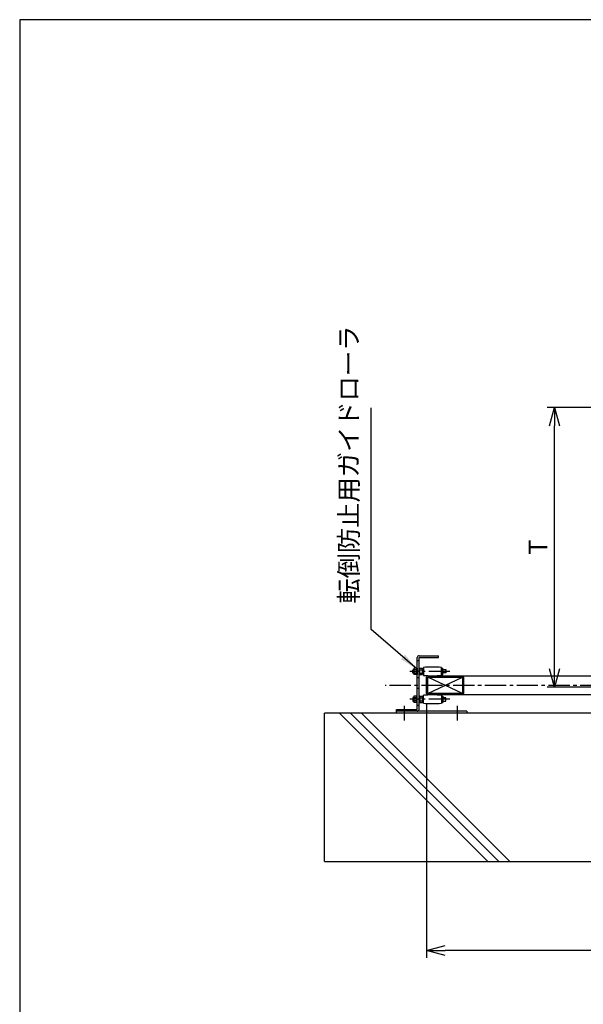
# Model space of a CAD drawing. Extents: x 0 to 420, y 0 to 594.
# Drawn here: x 0 to 152, y 328 to 594 of the extents above; entities that cross this region are included whole.
import ezdxf

# ---------------------------------------------------------------- set-up
doc = ezdxf.new("R2010")
doc.units = 0
doc.header["$LTSCALE"] = 0.3
doc.header["$PDSIZE"] = 1
doc.linetypes.add('CENTER2', pattern=[28.575, 19.05, -3.175, 3.175, -3.175])
doc.linetypes.add('DASHED2', pattern=[9.525, 6.35, -3.175])
doc.layers.get('0').update_dxf_attribs({"linetype": 'CONTINUOUS'})
doc.layers.get('DEFPOINTS').update_dxf_attribs({"linetype": 'CONTINUOUS'})
for name, color, linetype in [('02', 2, 'CONTINUOUS'), ('03', 3, 'CONTINUOUS'), ('06', 6, 'CONTINUOUS'), ('CHUSIN', 6, 'CENTER2'), ('HIKIDASI', 6, 'CONTINUOUS'), ('KAKURE', 6, 'DASHED2'), ('SUNPOU', 6, 'CONTINUOUS')]:
    doc.layers.add(name, color=color, linetype=linetype)
doc.styles.add('SUNPOU', font='txt.shx', dxfattribs={"width": 0.8, "bigfont": 'extfont.shx'})
doc.dimstyles.new('SUNPOU_2_10', dxfattribs={"dimscale": 2, "dimtxt": 2.5, "dimasz": 2.5, "dimexe": 1, "dimexo": 1.5, "dimgap": 1, "dimtad": 1, "dimdec": 1, "dimlfac": 10, "dimtxsty": 'SUNPOU', "dimblk": 'OPEN30', "dimcen": 0, "dimclrd": 256, "dimclre": 256, "dimclrt": 256, "dimazin": 3, "dimtfac": 1, "dimtdec": 1, "dimtmove": 0, "dimatfit": 3, "dimtolj": 1, "dimtzin": 0})
doc.dimstyles.new('SUNPOU_2_20', dxfattribs={"dimscale": 2, "dimtxt": 2.5, "dimasz": 2.5, "dimexe": 1, "dimexo": 1.5, "dimgap": 1, "dimtad": 1, "dimdec": 1, "dimlfac": 20, "dimtxsty": 'SUNPOU', "dimblk": 'OPEN30', "dimcen": 0, "dimclrd": 256, "dimclre": 256, "dimclrt": 256, "dimazin": 3, "dimtfac": 1, "dimtdec": 1, "dimtmove": 0, "dimatfit": 3, "dimtolj": 1, "dimtzin": 0})

# ---------------------------------------------------------------- blocks, each defined once
blk = doc.blocks.new('_OPEN30')
at = {"color": 0, "linetype": 'BYBLOCK'}
for p, q in [((-1, 0.268), (0, 0)), ((0, 0), (-1, -0.268)), ((0, 0), (-1, 0))]:
    blk.add_line(p, q, dxfattribs=at)
blk = doc.blocks.new('*D3')
at = {"layer": 'DEFPOINTS', "color": 0}
for p in [(109.75, 412.24), (309.75, 412.24), (109.75, 342.87)]:
    blk.add_point(p, dxfattribs=at)
at = {"layer": 'SUNPOU'}
for p, q in [((109.75, 409.24), (109.75, 340.87)), ((309.75, 409.24), (309.75, 340.87)), ((304.75, 342.87), (114.75, 342.87))]:
    blk.add_line(p, q, dxfattribs=at)
at = {"layer": 'SUNPOU', "xscale": 5, "yscale": 5, "zscale": 5, "rotation": 180}
blk.add_blockref('_OPEN30', (109.75, 342.87), dxfattribs=at)
at = {"layer": 'SUNPOU', "xscale": 5, "yscale": 5, "zscale": 5}
blk.add_blockref('_OPEN30', (309.75, 342.87), dxfattribs=at)
at = {"layer": 'SUNPOU', "insert": (209.75, 347.37), "char_height": 5, "attachment_point": 5, "style": 'SUNPOU'}
blk.add_mtext('\\A1;{\\Ftxt.shx,extfont.shx|c1;DH}', dxfattribs=at)
blk = doc.blocks.new('*D27')
at = {"layer": 'DEFPOINTS', "color": 0}
for p in [(144.3, 489.42), (250.25, 489.42), (167.65, 413.92)]:
    blk.add_point(p, dxfattribs=at)
at = {"layer": 'SUNPOU'}
for p, q in [((247.25, 489.42), (142.3, 489.42)), ((144.3, 418.92), (144.3, 484.42)), ((164.65, 413.92), (142.3, 413.92))]:
    blk.add_line(p, q, dxfattribs=at)
at = {"layer": 'SUNPOU', "xscale": 5, "yscale": 5, "zscale": 5}
for p, rotation in [((144.3, 489.42), 90), ((144.3, 413.92), 270)]:
    blk.add_blockref('_OPEN30', p, dxfattribs=dict(at, rotation=rotation))
at = {"layer": 'SUNPOU', "insert": (139.8, 451.67), "char_height": 5, "attachment_point": 5, "rotation": 90, "style": 'SUNPOU'}
blk.add_mtext('\\A1;T', dxfattribs=at)

msp = doc.modelspace()

# ---------------------------------------------------------------- linework, layer by layer
at = {"layer": '02'}
for p, q in [((107.7467, 422.4244), (112.9467, 422.4244)), ((112.9467, 421.9244), (112.9467, 422.4244)), ((107.2467, 407.9244), (107.2467, 421.9244)), ((107.7467, 421.9244), (112.9467, 421.9244)), ((107.7467, 407.9244), (107.7467, 421.9244)), ((106.0904, 417.6994), (106.0904, 418.6494)), ((106.0904, 418.6494), (106.2904, 418.6494)), ((106.2904, 417.6994), (106.0904, 417.6994)), ((106.2904, 417.5418), (106.2904, 418.8071)), ((107.0217, 419.0182), (106.3716, 419.0182)), ((107.0217, 418.596), (106.3716, 418.596)), ((107.0217, 417.7529), (106.3716, 417.7529)), ((107.0217, 417.3307), (106.3716, 417.3307)), ((107.0217, 419.0407), (107.0217, 417.3082)), ((107.0217, 419.0407), (107.2467, 419.0407)), ((107.0217, 418.1744), (107.2467, 418.2347)), ((107.0217, 418.1142), (107.2467, 418.1744)), ((107.2467, 417.3082), (107.0217, 417.3082)), ((107.2467, 419.0407), (107.2467, 417.3082)), ((107.7467, 419.0407), (107.9717, 419.0407)), ((107.7467, 417.3082), (107.7467, 419.0407)), ((107.9717, 418.2347), (107.7467, 418.1744)), ((107.9717, 418.1744), (107.7467, 418.1142)), ((107.9717, 417.3082), (107.7467, 417.3082)), ((107.9717, 417.3082), (107.9717, 419.0407)), ((107.9717, 419.0182), (108.6217, 419.0182)), ((107.9717, 418.596), (108.6217, 418.596)), ((107.9717, 417.7529), (108.6217, 417.7529)), ((107.9717, 417.3307), (108.6217, 417.3307)), ((108.9029, 417.7644), (108.6217, 417.7644)), ((108.7029, 418.8071), (108.7029, 417.5418)), ((108.7029, 418.6644), (108.9029, 418.6644)), ((108.9029, 419.2744), (108.9029, 417.0744)), ((113.8029, 417.0744), (113.8029, 419.2744)), ((113.8029, 418.6644), (114.0029, 418.6644)), ((114.0029, 417.7644), (113.8029, 417.7644)), ((114.0029, 419.0463), (114.1829, 419.0463)), ((114.0029, 417.3026), (114.0029, 419.0463)), ((114.0029, 417.3026), (114.1829, 417.3026)), ((114.1829, 417.3026), (114.1829, 419.0463)), ((114.1829, 418.6644), (114.9904, 418.6644)), ((114.9904, 417.7644), (114.1829, 417.7644)), ((114.9904, 418.6644), (114.9904, 417.7644)), ((108.9029, 409.5744), (108.9029, 411.7744)), ((113.8029, 411.7744), (113.8029, 409.5744)), ((106.0904, 411.1494), (106.0904, 410.1994)), ((106.2904, 411.1494), (106.0904, 411.1494)), ((106.0904, 410.1994), (106.2904, 410.1994)), ((106.2904, 411.3071), (106.2904, 410.0418)), ((107.0217, 411.5182), (106.3716, 411.5182)), ((107.0217, 411.096), (106.3716, 411.096)), ((107.0217, 410.2529), (106.3716, 410.2529)), ((107.0217, 409.8307), (106.3716, 409.8307)), ((107.0217, 409.8082), (107.0217, 411.5407)), ((107.2467, 411.5407), (107.0217, 411.5407)), ((107.0217, 410.7347), (107.2467, 410.6744)), ((107.0217, 410.6744), (107.2467, 410.6142)), ((107.0217, 409.8082), (107.2467, 409.8082)), ((107.2467, 409.8082), (107.2467, 411.5407)), ((107.7467, 411.5407), (107.7467, 409.8082)), ((107.9717, 411.5407), (107.7467, 411.5407)), ((107.9717, 410.6744), (107.7467, 410.7347)), ((107.9717, 410.6142), (107.7467, 410.6744)), ((107.7467, 409.8082), (107.9717, 409.8082)), ((107.9717, 411.5407), (107.9717, 409.8082)), ((107.9717, 411.5182), (108.6217, 411.5182)), ((107.9717, 411.096), (108.6217, 411.096)), ((107.9717, 410.2529), (108.6217, 410.2529)), ((107.9717, 409.8307), (108.6217, 409.8307)), ((108.9029, 411.0844), (108.6217, 411.0844)), ((108.7029, 410.0418), (108.7029, 411.3071)), ((108.7029, 410.1844), (108.9029, 410.1844)), ((114.0029, 411.0844), (113.8029, 411.0844)), ((113.8029, 410.1844), (114.0029, 410.1844)), ((114.0029, 411.5463), (114.1829, 411.5463)), ((114.0029, 411.5463), (114.0029, 409.8026)), ((114.0029, 409.8026), (114.1829, 409.8026)), ((114.1829, 411.5463), (114.1829, 409.8026)), ((114.9904, 411.0844), (114.1829, 411.0844)), ((114.1829, 410.1844), (114.9904, 410.1844)), ((114.9904, 410.1844), (114.9904, 411.0844)), ((101.6467, 407.9244), (107.2467, 407.9244)), ((101.6467, 407.4244), (101.6467, 407.9244)), ((107.2467, 407.4244), (101.6467, 407.4244)), ((120.6467, 407.4244), (101.6467, 407.4244)), ((101.6467, 406.9244), (101.6467, 407.4244)), ((120.6467, 406.9244), (101.6467, 406.9244)), ((120.6467, 407.4244), (120.6467, 406.9244))]:
    msp.add_line(p, q, dxfattribs=at)
for centre, radius, start, end in [((107.7467, 421.9244), 0.5, 90, 180), ((106.6054, 418.8071), 0.315, 137.924978, 222.075022), ((107.4255, 418.1744), 1.135, 158.197453, 201.802547), ((106.6054, 417.5418), 0.315, 137.924978, 222.075022), ((108.3879, 418.8071), 0.315, 317.924978, 42.075022), ((107.5679, 418.1744), 1.135, 338.197453, 21.802547), ((108.3879, 417.5418), 0.315, 317.924978, 42.075022), ((111.3529, 359.2744), 60.05, 87.661721, 92.338279), ((111.3529, 477.0744), 60.05, 267.661721, 272.338279), ((111.3529, 351.7744), 60.05, 87.661721, 92.338279), ((106.6054, 411.3071), 0.315, 137.924978, 222.075022), ((107.4255, 410.6744), 1.135, 158.197453, 201.802547), ((106.6054, 410.0418), 0.315, 137.924978, 222.075022), ((108.3879, 411.3071), 0.315, 317.924978, 42.075022), ((107.5679, 410.6744), 1.135, 338.197453, 21.802547), ((108.3879, 410.0418), 0.315, 317.924978, 42.075022), ((111.3529, 469.5744), 60.05, 267.661721, 272.338279), ((107.2467, 407.9244), 0.5, 270, 0)]:
    msp.add_arc(centre, radius, start, end, dxfattribs=at)
at = {"layer": '03'}
for p, q in [((82.2467, 366.9244), (82.2467, 406.9244)), ((322.2467, 406.9244), (82.2467, 406.9244)), ((126.2467, 366.9244), (86.2467, 406.9244)), ((129.2467, 366.9244), (89.2467, 406.9244)), ((132.2467, 366.9244), (92.2467, 406.9244)), ((82.2467, 366.9244), (322.2467, 366.9244))]:
    msp.add_line(p, q, dxfattribs=at)
at = {"layer": '06'}
for p, q in [((109.7467, 412.2444), (109.7467, 416.6044)), ((299.7467, 416.9244), (110.0667, 416.9244)), ((110.0667, 416.9244), (119.4267, 416.9244)), ((119.4267, 412.2444), (110.0667, 416.6044)), ((110.0667, 412.2444), (119.4267, 416.6044)), ((110.0667, 416.6044), (119.4267, 416.6044)), ((110.0667, 412.2444), (110.0667, 416.6044)), ((119.4267, 416.6044), (119.4267, 412.2444)), ((119.7467, 416.6044), (119.7467, 412.2444)), ((119.4267, 412.2444), (110.0667, 412.2444)), ((110.0667, 411.9244), (309.5167, 411.9244)), ((119.4267, 411.9244), (110.0667, 411.9244))]:
    msp.add_line(p, q, dxfattribs=at)
for centre, start, end in [((110.0667, 416.6044), 90, 180), ((119.4267, 416.6044), 0, 90), ((110.0667, 412.2444), 180, 270), ((119.4267, 412.2444), 270, 0)]:
    msp.add_arc(centre, 0.32, start, end, dxfattribs=at)
at = {"layer": 'CHUSIN'}
for p, q in [((116.0777, 418.1744), (105.2467, 418.1744)), ((328.3967, 414.4244), (98.6052, 414.4244)), ((116.0777, 410.6744), (105.2467, 410.6744)), ((103.8467, 404.9276), (103.8467, 408.9244)), ((118.0467, 408.9244), (118.0467, 404.9276))]:
    msp.add_line(p, q, dxfattribs=at)
at = {"layer": 'DEFPOINTS'}
msp.add_lwpolyline([(420, 0), (420, 594), (0, 594), (0, 0)], close=True, dxfattribs=at)
at = {"layer": 'KAKURE'}
for p, q in [((107.7467, 421.0744), (107.2467, 421.0744)), ((107.2467, 416.5744), (107.7467, 416.5744)), ((107.7467, 413.5744), (107.2467, 413.5744)), ((107.2467, 409.0744), (107.7467, 409.0744))]:
    msp.add_line(p, q, dxfattribs=at)

# ---------------------------------------------------------------- texts
at = {"layer": 'HIKIDASI', "insert": (92.83, 436.4487), "char_height": 5, "attachment_point": 7, "rotation": 90, "style": 'SUNPOU'}
msp.add_mtext('転倒防止用ガイドローラ', dxfattribs=at)

# ---------------------------------------------------------------- dimensions: what is measured, and where the dimension line sits
at = {"layer": 'SUNPOU'}
for base, p1, p2, angle, text, picture, middle in [((144.2969, 489.4245), (167.6467, 413.9244), (250.2531, 489.4245), 90, 'T', '*D27', (139.7969, 451.6744)), ((109.7467, 342.8746), (309.7467, 412.2444), (109.7467, 412.2444), 180, '{\\Ftxt.shx,extfont.shx;DH}', '*D3', (209.7467, 347.3746))]:
    dim = msp.add_linear_dim(base=base, p1=p1, p2=p2, angle=angle, text=text, dimstyle='SUNPOU_2_10', dxfattribs=at)
    dim.commit()
    dim.dimension.update_dxf_attribs({"geometry": picture, "text_midpoint": middle})

# ---------------------------------------------------------------- leaders
at = {"layer": 'HIKIDASI', "annotation_type": 0, "has_hookline": 1, "hookline_direction": 0, "text_width": 52.8, "horizontal_direction": (0, 1, 0)}
msp.add_leader([(107.1879, 418.8071), (94.83, 429.4487), (94.83, 434.4487)], dimstyle='SUNPOU_2_20', override={"dimgap": 1, "dimtad": 1}, dxfattribs=at)

doc.saveas('drawing.dxf')
